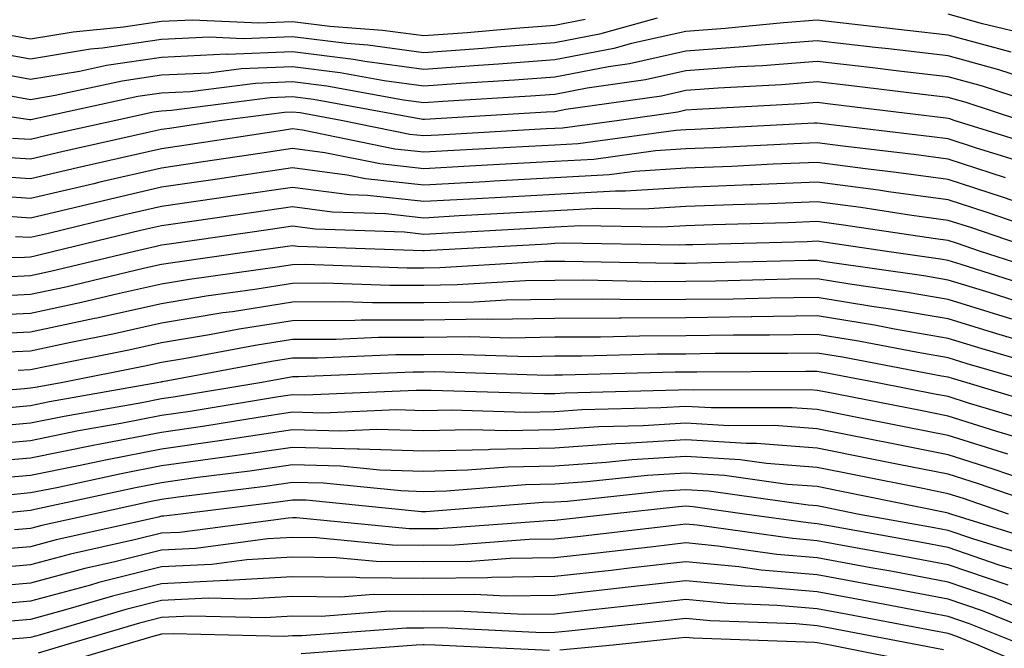
# Model space of a CAD drawing. Units: inches. Extents: x 1000163 to 1002803, y 7247738 to 7250378.
# Drawn here: x 1000737 to 1000812, y 7250272 to 7250320 of the extents above; entities that cross this region are included whole.
import ezdxf

# ---------------------------------------------------------------- set-up
doc = ezdxf.new("R2010")
doc.units = ezdxf.units.IN
doc.header["$MEASUREMENT"] = 0
doc.layers.add('Contour_10007247', color=7, linetype='Continuous', true_color=0x63177c)

msp = doc.modelspace()

# ---------------------------------------------------------------- linework, layer by layer
at = {"layer": 'Contour_10007247'}
for points in [[(1000785.843, 7250319.713, 3037), (1000781.468, 7250318.502, 3037), (1000778.05, 7250317.838, 3037), (1000773.636, 7250317.506, 3037), (1000772.562, 7250317.408, 3037), (1000768.05, 7250317.076, 3037), (1000763.792, 7250317.662, 3037), (1000762.191, 7250317.779, 3037), (1000758.05, 7250318.287, 3037), (1000754.271, 7250318.141, 3037), (1000751.712, 7250318.258, 3037), (1000748.05, 7250318.092, 3037), (1000743.558, 7250317.428, 3037), (1000742.63, 7250317.34, 3037), (1000738.05, 7250316.578, 3037), (1000733.538, 7250317.408, 3037)], [(1000814.505, 7250318.375, 3037), (1000810.677, 7250319.293, 3037), (1000808.05, 7250320.006, 3037)], [(1000812.855, 7250317.115, 3038), (1000808.05, 7250318.424, 3038), (1000804.915, 7250318.785, 3038), (1000800.716, 7250319.254, 3038), (1000798.05, 7250319.567, 3038), (1000795.491, 7250319.361, 3038), (1000791.048, 7250318.922, 3038), (1000788.05, 7250318.697, 3038), (1000783.909, 7250317.779, 3038), (1000782.562, 7250317.408, 3038), (1000778.05, 7250316.529, 3038), (1000773.763, 7250316.207, 3038), (1000772.239, 7250316.11, 3038), (1000768.05, 7250315.807, 3038), (1000763.548, 7250316.422, 3038), (1000762.698, 7250316.568, 3038), (1000758.05, 7250317.145, 3038), (1000753.079, 7250316.949, 3038), (1000753.011, 7250316.959, 3038), (1000748.05, 7250316.725, 3038), (1000743.86, 7250316.11, 3038), (1000741.79, 7250315.66, 3038), (1000738.05, 7250315.035, 3038), (1000734.222, 7250315.748, 3038)], [(1000780.364, 7250319.606, 3036), (1000778.05, 7250319.156, 3036), (1000775.062, 7250318.932, 3036), (1000771.37, 7250318.6, 3036), (1000768.05, 7250318.356, 3036), (1000764.915, 7250318.785, 3036), (1000760.882, 7250319.088, 3036), (1000758.05, 7250319.44, 3036), (1000755.472, 7250319.342, 3036), (1000750.403, 7250319.567, 3036), (1000748.05, 7250319.459, 3036), (1000745.159, 7250319.029, 3036), (1000741.312, 7250318.658, 3036), (1000738.05, 7250318.111, 3036), (1000734.837, 7250318.707, 3036)], [(1000815.296, 7250314.674, 3039), (1000811.907, 7250315.777, 3039), (1000808.05, 7250316.832, 3039), (1000803.499, 7250317.369, 3039), (1000802.493, 7250317.477, 3039), (1000798.05, 7250317.994, 3039), (1000793.792, 7250317.662, 3039), (1000792.444, 7250317.526, 3039), (1000788.05, 7250317.193, 3039), (1000783.734, 7250316.236, 3039), (1000782.142, 7250316.012, 3039), (1000778.05, 7250315.211, 3039), (1000774.984, 7250314.986, 3039), (1000770.872, 7250314.742, 3039), (1000768.05, 7250314.537, 3039), (1000765.023, 7250314.947, 3039), (1000761.683, 7250315.553, 3039), (1000758.05, 7250316.002, 3039), (1000754.124, 7250315.846, 3039), (1000751.663, 7250315.533, 3039), (1000748.05, 7250315.367, 3039), (1000745.052, 7250314.918, 3039), (1000739.944, 7250313.815, 3039), (1000738.05, 7250313.492, 3039), (1000736.116, 7250313.854, 3039)], [(1000817.757, 7250312.213, 3040), (1000810.667, 7250314.537, 3040), (1000808.05, 7250315.24, 3040), (1000804.29, 7250315.68, 3040), (1000802.083, 7250315.953, 3040), (1000798.05, 7250316.422, 3040), (1000793.88, 7250316.09, 3040), (1000792.132, 7250316.002, 3040), (1000788.05, 7250315.699, 3040), (1000784.964, 7250315.006, 3040), (1000780.511, 7250314.381, 3040), (1000778.05, 7250313.902, 3040), (1000776.204, 7250313.766, 3040), (1000769.495, 7250313.365, 3040), (1000768.05, 7250313.258, 3040), (1000766.497, 7250313.473, 3040), (1000760.657, 7250314.527, 3040), (1000758.05, 7250314.85, 3040), (1000755.228, 7250314.742, 3040), (1000750.228, 7250314.098, 3040), (1000748.05, 7250314, 3040), (1000746.234, 7250313.736, 3040), (1000738.089, 7250311.959, 3040), (1000738.05, 7250311.959, 3040), (1000738.001, 7250311.969, 3040), (1000729.368, 7250313.238, 3040)], [(1000813.587, 7250311.92, 3041), (1000809.417, 7250313.287, 3041), (1000808.05, 7250313.658, 3041), (1000806.087, 7250313.883, 3041), (1000800.677, 7250314.547, 3041), (1000798.05, 7250314.85, 3041), (1000795.335, 7250314.635, 3041), (1000790.501, 7250314.371, 3041), (1000788.05, 7250314.195, 3041), (1000786.194, 7250313.776, 3041), (1000778.88, 7250312.75, 3041), (1000778.05, 7250312.584, 3041), (1000777.425, 7250312.545, 3041), (1000768.118, 7250311.988, 3041), (1000768.05, 7250311.988, 3041), (1000767.972, 7250311.998, 3041), (1000759.642, 7250313.512, 3041), (1000758.05, 7250313.707, 3041), (1000756.331, 7250313.639, 3041), (1000748.802, 7250312.672, 3041), (1000748.05, 7250312.633, 3041), (1000747.425, 7250312.545, 3041), (1000744.554, 7250311.92, 3041), (1000739.232, 7250310.738, 3041), (1000738.05, 7250310.455, 3041), (1000736.683, 7250310.553, 3041)], [(1000815.794, 7250309.664, 3042), (1000808.519, 7250311.92, 3042), (1000808.167, 7250312.037, 3042), (1000808.05, 7250312.067, 3042), (1000807.884, 7250312.086, 3042), (1000799.261, 7250313.131, 3042), (1000798.05, 7250313.277, 3042), (1000796.79, 7250313.18, 3042), (1000788.88, 7250312.75, 3042), (1000788.05, 7250312.692, 3042), (1000787.425, 7250312.545, 3042), (1000782.952, 7250311.92, 3042), (1000778.636, 7250311.334, 3042), (1000778.05, 7250311.305, 3042), (1000777.396, 7250311.266, 3042), (1000769.173, 7250310.797, 3042), (1000768.05, 7250310.738, 3042), (1000766.985, 7250310.856, 3042), (1000761.751, 7250311.92, 3042), (1000758.616, 7250312.486, 3042), (1000758.05, 7250312.555, 3042), (1000757.435, 7250312.535, 3042), (1000752.659, 7250311.92, 3042), (1000748.655, 7250311.315, 3042), (1000748.05, 7250311.227, 3042), (1000747.142, 7250311.012, 3042), (1000740.443, 7250309.527, 3042), (1000738.05, 7250308.961, 3042), (1000735.276, 7250309.147, 3042)], [(1000814.583, 7250308.453, 3043), (1000810.13, 7250309.84, 3043), (1000808.05, 7250310.514, 3043), (1000806.81, 7250310.68, 3043), (1000798.284, 7250311.686, 3043), (1000798.05, 7250311.715, 3043), (1000797.835, 7250311.705, 3043), (1000788.734, 7250311.236, 3043), (1000788.05, 7250311.207, 3043), (1000787.288, 7250311.158, 3043), (1000779.827, 7250310.143, 3043), (1000778.05, 7250310.045, 3043), (1000776.068, 7250309.938, 3043), (1000770.355, 7250309.615, 3043), (1000768.05, 7250309.488, 3043), (1000765.853, 7250309.723, 3043), (1000758.802, 7250311.168, 3043), (1000758.05, 7250311.266, 3043), (1000757.278, 7250311.149, 3043), (1000749.935, 7250310.035, 3043), (1000748.05, 7250309.752, 3043), (1000745.237, 7250309.108, 3043), (1000741.653, 7250308.317, 3043), (1000738.05, 7250307.467, 3043), (1000733.88, 7250307.75, 3043)], [(1000812.415, 7250307.555, 3044), (1000808.05, 7250308.961, 3044), (1000805.443, 7250309.313, 3044), (1000800.013, 7250309.957, 3044), (1000798.05, 7250310.211, 3044), (1000796.273, 7250310.143, 3044), (1000790.15, 7250309.82, 3044), (1000788.05, 7250309.742, 3044), (1000785.726, 7250309.596, 3044), (1000781.019, 7250308.951, 3044), (1000778.05, 7250308.795, 3044), (1000774.739, 7250308.61, 3044), (1000771.546, 7250308.424, 3044), (1000768.05, 7250308.229, 3044), (1000764.73, 7250308.6, 3044), (1000760.511, 7250309.459, 3044), (1000758.05, 7250309.781, 3044), (1000755.54, 7250309.41, 3044), (1000751.214, 7250308.756, 3044), (1000748.05, 7250308.287, 3044), (1000743.333, 7250307.203, 3044), (1000742.874, 7250307.096, 3044), (1000738.05, 7250305.973, 3044), (1000733.704, 7250306.266, 3044)], [(1000814.778, 7250305.192, 3045), (1000812.2, 7250306.07, 3045), (1000808.05, 7250307.408, 3045), (1000804.075, 7250307.945, 3045), (1000801.741, 7250308.229, 3045), (1000798.05, 7250308.707, 3045), (1000794.71, 7250308.58, 3045), (1000791.556, 7250308.414, 3045), (1000788.05, 7250308.277, 3045), (1000784.163, 7250308.033, 3045), (1000782.2, 7250307.77, 3045), (1000778.05, 7250307.535, 3045), (1000773.411, 7250307.281, 3045), (1000772.728, 7250307.242, 3045), (1000768.05, 7250306.979, 3045), (1000763.607, 7250307.477, 3045), (1000762.22, 7250307.75, 3045), (1000758.05, 7250308.297, 3045), (1000753.802, 7250307.672, 3045), (1000752.503, 7250307.467, 3045), (1000748.05, 7250306.822, 3045), (1000744.066, 7250305.904, 3045), (1000741.39, 7250305.26, 3045), (1000738.05, 7250304.479, 3045), (1000735.306, 7250304.664, 3045)], [(1000817.171, 7250302.799, 3046), (1000811.028, 7250304.899, 3046), (1000808.05, 7250305.856, 3046), (1000803.489, 7250306.481, 3046), (1000802.728, 7250306.598, 3046), (1000798.05, 7250307.213, 3046), (1000793.148, 7250307.018, 3046), (1000792.962, 7250307.008, 3046), (1000788.05, 7250306.813, 3046), (1000783.45, 7250306.52, 3046), (1000782.669, 7250306.539, 3046), (1000778.05, 7250306.285, 3046), (1000773.919, 7250306.051, 3046), (1000772.083, 7250305.953, 3046), (1000768.05, 7250305.729, 3046), (1000763.763, 7250306.207, 3046), (1000762.376, 7250306.246, 3046), (1000758.05, 7250306.813, 3046), (1000753.782, 7250306.188, 3046), (1000752.073, 7250305.943, 3046), (1000748.05, 7250305.348, 3046), (1000745.257, 7250304.713, 3046), (1000739.437, 7250303.307, 3046), (1000738.05, 7250302.985, 3046), (1000736.917, 7250303.053, 3046)], [(1000815.13, 7250301.92, 3047), (1000809.857, 7250303.727, 3047), (1000808.05, 7250304.303, 3047), (1000805.286, 7250304.684, 3047), (1000801.4, 7250305.27, 3047), (1000798.05, 7250305.709, 3047), (1000794.407, 7250305.563, 3047), (1000791.624, 7250305.494, 3047), (1000788.05, 7250305.358, 3047), (1000784.818, 7250305.152, 3047), (1000781.341, 7250305.211, 3047), (1000778.05, 7250305.026, 3047), (1000775.101, 7250304.869, 3047), (1000770.765, 7250304.635, 3047), (1000768.05, 7250304.479, 3047), (1000765.169, 7250304.801, 3047), (1000761.068, 7250304.938, 3047), (1000758.05, 7250305.328, 3047), (1000755.081, 7250304.889, 3047), (1000750.355, 7250304.225, 3047), (1000748.05, 7250303.883, 3047), (1000746.448, 7250303.522, 3047), (1000739.837, 7250301.92, 3047), (1000738.392, 7250301.578, 3047), (1000738.05, 7250301.5, 3047), (1000737.61, 7250301.481, 3047), (1000728.519, 7250301.451, 3047)], [(1000816.234, 7250300.104, 3048), (1000810.53, 7250301.92, 3048), (1000808.685, 7250302.555, 3048), (1000808.05, 7250302.76, 3048), (1000807.083, 7250302.887, 3048), (1000800.071, 7250303.942, 3048), (1000798.05, 7250304.205, 3048), (1000795.853, 7250304.117, 3048), (1000790.101, 7250303.971, 3048), (1000788.05, 7250303.893, 3048), (1000786.194, 7250303.776, 3048), (1000780.013, 7250303.883, 3048), (1000778.05, 7250303.776, 3048), (1000776.292, 7250303.678, 3048), (1000769.437, 7250303.307, 3048), (1000768.05, 7250303.229, 3048), (1000766.575, 7250303.395, 3048), (1000759.759, 7250303.629, 3048), (1000758.05, 7250303.854, 3048), (1000756.37, 7250303.6, 3048), (1000748.626, 7250302.496, 3048), (1000748.05, 7250302.418, 3048), (1000747.65, 7250302.32, 3048), (1000745.98, 7250301.92, 3048), (1000739.573, 7250300.397, 3048), (1000738.05, 7250300.065, 3048), (1000736.107, 7250299.977, 3048)], [(1000815.13, 7250299, 3049), (1000809.036, 7250300.934, 3049), (1000808.05, 7250301.236, 3049), (1000807.464, 7250301.334, 3049), (1000803.372, 7250301.92, 3049), (1000798.743, 7250302.613, 3049), (1000798.05, 7250302.711, 3049), (1000797.298, 7250302.672, 3049), (1000788.577, 7250302.447, 3049), (1000788.05, 7250302.428, 3049), (1000787.571, 7250302.399, 3049), (1000778.685, 7250302.555, 3049), (1000778.05, 7250302.526, 3049), (1000777.484, 7250302.486, 3049), (1000768.109, 7250301.979, 3049), (1000768.05, 7250301.979, 3049), (1000767.982, 7250301.988, 3049), (1000758.45, 7250302.32, 3049), (1000758.05, 7250302.369, 3049), (1000757.659, 7250302.311, 3049), (1000754.915, 7250301.92, 3049), (1000748.9, 7250301.07, 3049), (1000748.05, 7250300.934, 3049), (1000746.78, 7250300.651, 3049), (1000740.755, 7250299.215, 3049), (1000738.05, 7250298.639, 3049), (1000734.612, 7250298.483, 3049)], [(1000814.017, 7250297.887, 3050), (1000811.175, 7250298.795, 3050), (1000808.05, 7250299.752, 3050), (1000806.204, 7250300.074, 3050), (1000798.851, 7250301.119, 3050), (1000798.05, 7250301.246, 3050), (1000797.366, 7250301.236, 3050), (1000788.939, 7250301.031, 3050), (1000788.05, 7250301.022, 3050), (1000787.142, 7250301.012, 3050), (1000778.802, 7250301.168, 3050), (1000778.05, 7250301.168, 3050), (1000777.288, 7250301.158, 3050), (1000769.29, 7250300.68, 3050), (1000768.05, 7250300.66, 3050), (1000766.79, 7250300.66, 3050), (1000759.036, 7250300.934, 3050), (1000758.05, 7250300.924, 3050), (1000756.868, 7250300.738, 3050), (1000750.179, 7250299.791, 3050), (1000748.05, 7250299.44, 3050), (1000744.857, 7250298.727, 3050), (1000741.937, 7250298.033, 3050), (1000738.05, 7250297.203, 3050), (1000733.109, 7250296.979, 3050)], [(1000812.903, 7250296.774, 3051), (1000808.05, 7250298.277, 3051), (1000804.935, 7250298.805, 3051), (1000800.54, 7250299.43, 3051), (1000798.05, 7250299.84, 3051), (1000795.941, 7250299.811, 3051), (1000790.306, 7250299.664, 3051), (1000788.05, 7250299.635, 3051), (1000785.755, 7250299.625, 3051), (1000780.237, 7250299.733, 3051), (1000778.05, 7250299.723, 3051), (1000775.814, 7250299.684, 3051), (1000770.589, 7250299.381, 3051), (1000768.05, 7250299.342, 3051), (1000765.462, 7250299.332, 3051), (1000760.462, 7250299.508, 3051), (1000758.05, 7250299.498, 3051), (1000755.169, 7250299.039, 3051), (1000751.448, 7250298.522, 3051), (1000748.05, 7250297.945, 3051), (1000743.118, 7250296.852, 3051), (1000742.943, 7250296.813, 3051), (1000738.05, 7250295.768, 3051), (1000734.368, 7250295.602, 3051)], [(1000815.374, 7250294.596, 3052), (1000811.771, 7250295.641, 3052), (1000808.05, 7250296.793, 3052), (1000803.665, 7250297.535, 3052), (1000802.23, 7250297.74, 3052), (1000798.05, 7250298.424, 3052), (1000794.505, 7250298.375, 3052), (1000791.663, 7250298.307, 3052), (1000788.05, 7250298.258, 3052), (1000784.368, 7250298.238, 3052), (1000781.683, 7250298.287, 3052), (1000778.05, 7250298.277, 3052), (1000774.349, 7250298.219, 3052), (1000771.898, 7250298.072, 3052), (1000768.05, 7250298.024, 3052), (1000764.134, 7250298.004, 3052), (1000761.888, 7250298.082, 3052), (1000758.05, 7250298.072, 3052), (1000753.47, 7250297.34, 3052), (1000752.728, 7250297.242, 3052), (1000748.05, 7250296.461, 3052), (1000744.339, 7250295.631, 3052), (1000741.126, 7250294.996, 3052), (1000738.05, 7250294.332, 3052), (1000735.745, 7250294.225, 3052)], [(1000817.435, 7250292.535, 3053), (1000810.638, 7250294.508, 3053), (1000808.05, 7250295.309, 3053), (1000803.958, 7250296.012, 3053), (1000802.435, 7250296.305, 3053), (1000798.05, 7250297.018, 3053), (1000793.069, 7250296.94, 3053), (1000793.03, 7250296.94, 3053), (1000788.05, 7250296.871, 3053), (1000783.118, 7250296.852, 3053), (1000782.982, 7250296.852, 3053), (1000778.05, 7250296.832, 3053), (1000773.216, 7250296.754, 3053), (1000772.894, 7250296.764, 3053), (1000768.05, 7250296.695, 3053), (1000763.284, 7250296.686, 3053), (1000762.796, 7250296.666, 3053), (1000758.05, 7250296.647, 3053), (1000753.968, 7250296.002, 3053), (1000751.712, 7250295.582, 3053), (1000748.05, 7250294.967, 3053), (1000745.56, 7250294.41, 3053), (1000739.3, 7250293.17, 3053), (1000738.05, 7250292.897, 3053), (1000737.112, 7250292.858, 3053)], [(1000814.534, 7250291.92, 3054), (1000809.505, 7250293.375, 3054), (1000808.05, 7250293.824, 3054), (1000805.745, 7250294.225, 3054), (1000801.214, 7250295.084, 3054), (1000798.05, 7250295.602, 3054), (1000794.417, 7250295.553, 3054), (1000791.673, 7250295.543, 3054), (1000788.05, 7250295.494, 3054), (1000784.495, 7250295.475, 3054), (1000781.526, 7250295.397, 3054), (1000778.05, 7250295.387, 3054), (1000774.642, 7250295.328, 3054), (1000771.556, 7250295.426, 3054), (1000768.05, 7250295.377, 3054), (1000764.603, 7250295.367, 3054), (1000761.36, 7250295.231, 3054), (1000758.05, 7250295.221, 3054), (1000755.198, 7250294.772, 3054), (1000749.915, 7250293.785, 3054), (1000748.05, 7250293.473, 3054), (1000746.78, 7250293.19, 3054), (1000740.384, 7250291.92, 3054), (1000738.401, 7250291.568, 3054), (1000738.05, 7250291.5, 3054), (1000737.591, 7250291.461, 3054), (1000729.202, 7250290.768, 3054)], [(1000816.077, 7250289.947, 3055), (1000809.495, 7250291.92, 3055), (1000808.372, 7250292.242, 3055), (1000808.05, 7250292.35, 3055), (1000807.532, 7250292.438, 3055), (1000800.003, 7250293.873, 3055), (1000798.05, 7250294.186, 3055), (1000795.814, 7250294.156, 3055), (1000790.276, 7250294.147, 3055), (1000788.05, 7250294.108, 3055), (1000785.862, 7250294.108, 3055), (1000780.071, 7250293.942, 3055), (1000778.05, 7250293.942, 3055), (1000776.058, 7250293.912, 3055), (1000770.218, 7250294.088, 3055), (1000768.05, 7250294.059, 3055), (1000765.921, 7250294.049, 3055), (1000759.935, 7250293.805, 3055), (1000758.05, 7250293.795, 3055), (1000756.429, 7250293.541, 3055), (1000748.128, 7250291.998, 3055), (1000748.05, 7250291.988, 3055), (1000748.001, 7250291.969, 3055), (1000747.728, 7250291.92, 3055), (1000739.505, 7250290.465, 3055), (1000738.05, 7250290.172, 3055), (1000736.126, 7250289.996, 3055)], [(1000814.915, 7250288.785, 3056), (1000809.593, 7250290.377, 3056), (1000808.05, 7250290.865, 3056), (1000807.171, 7250291.041, 3056), (1000802.65, 7250291.92, 3056), (1000798.792, 7250292.662, 3056), (1000798.05, 7250292.779, 3056), (1000797.2, 7250292.77, 3056), (1000788.87, 7250292.74, 3056), (1000788.05, 7250292.731, 3056), (1000787.239, 7250292.731, 3056), (1000778.626, 7250292.496, 3056), (1000778.05, 7250292.496, 3056), (1000777.484, 7250292.486, 3056), (1000768.88, 7250292.75, 3056), (1000768.05, 7250292.74, 3056), (1000767.239, 7250292.731, 3056), (1000758.499, 7250292.369, 3056), (1000758.05, 7250292.369, 3056), (1000757.659, 7250292.311, 3056), (1000755.56, 7250291.92, 3056), (1000749.124, 7250290.846, 3056), (1000748.05, 7250290.699, 3056), (1000746.536, 7250290.406, 3056), (1000740.618, 7250289.352, 3056), (1000738.05, 7250288.834, 3056), (1000734.671, 7250288.541, 3056)], [(1000813.753, 7250287.623, 3057), (1000811.751, 7250288.219, 3057), (1000808.05, 7250289.381, 3057), (1000805.941, 7250289.811, 3057), (1000798.763, 7250291.207, 3057), (1000798.05, 7250291.344, 3057), (1000797.513, 7250291.383, 3057), (1000788.607, 7250291.363, 3057), (1000788.05, 7250291.393, 3057), (1000787.493, 7250291.363, 3057), (1000778.831, 7250291.139, 3057), (1000778.05, 7250291.09, 3057), (1000777.2, 7250291.07, 3057), (1000768.626, 7250291.344, 3057), (1000768.05, 7250291.334, 3057), (1000767.474, 7250291.344, 3057), (1000758.987, 7250290.983, 3057), (1000758.05, 7250291.012, 3057), (1000756.976, 7250290.846, 3057), (1000750.247, 7250289.723, 3057), (1000748.05, 7250289.42, 3057), (1000744.944, 7250288.815, 3057), (1000741.722, 7250288.248, 3057), (1000738.05, 7250287.506, 3057), (1000733.206, 7250287.076, 3057)], [(1000812.601, 7250286.471, 3058), (1000808.05, 7250287.906, 3058), (1000804.7, 7250288.57, 3058), (1000800.599, 7250289.371, 3058), (1000798.05, 7250289.879, 3058), (1000796.146, 7250290.016, 3058), (1000789.964, 7250290.006, 3058), (1000788.05, 7250290.123, 3058), (1000786.136, 7250290.006, 3058), (1000780.12, 7250289.85, 3058), (1000778.05, 7250289.703, 3058), (1000775.784, 7250289.654, 3058), (1000770.13, 7250289.84, 3058), (1000768.05, 7250289.791, 3058), (1000765.98, 7250289.85, 3058), (1000760.364, 7250289.606, 3058), (1000758.05, 7250289.674, 3058), (1000755.413, 7250289.283, 3058), (1000751.36, 7250288.61, 3058), (1000748.05, 7250288.141, 3058), (1000743.362, 7250287.233, 3058), (1000742.835, 7250287.135, 3058), (1000738.05, 7250286.178, 3058), (1000734.134, 7250285.836, 3058)], [(1000816.263, 7250283.707, 3059), (1000811.478, 7250285.348, 3059), (1000808.05, 7250286.422, 3059), (1000803.47, 7250287.34, 3059), (1000802.425, 7250287.545, 3059), (1000798.05, 7250288.414, 3059), (1000794.788, 7250288.658, 3059), (1000791.321, 7250288.649, 3059), (1000788.05, 7250288.854, 3059), (1000784.778, 7250288.649, 3059), (1000781.409, 7250288.561, 3059), (1000778.05, 7250288.326, 3059), (1000774.378, 7250288.248, 3059), (1000771.634, 7250288.336, 3059), (1000768.05, 7250288.248, 3059), (1000764.485, 7250288.356, 3059), (1000761.732, 7250288.238, 3059), (1000758.05, 7250288.336, 3059), (1000753.841, 7250287.711, 3059), (1000752.484, 7250287.486, 3059), (1000748.05, 7250286.861, 3059), (1000743.909, 7250286.061, 3059), (1000741.712, 7250285.582, 3059), (1000738.05, 7250284.85, 3059), (1000735.355, 7250284.615, 3059)], [(1000817.073, 7250281.92, 3060), (1000810.355, 7250284.225, 3060), (1000808.05, 7250284.947, 3060), (1000804.271, 7250285.699, 3060), (1000802.239, 7250286.11, 3060), (1000798.05, 7250286.949, 3060), (1000793.421, 7250287.291, 3060), (1000792.679, 7250287.291, 3060), (1000788.05, 7250287.584, 3060), (1000783.421, 7250287.291, 3060), (1000782.698, 7250287.272, 3060), (1000778.05, 7250286.949, 3060), (1000773.128, 7250286.842, 3060), (1000772.952, 7250286.822, 3060), (1000768.05, 7250286.705, 3060), (1000763.118, 7250286.852, 3060), (1000763.001, 7250286.871, 3060), (1000758.05, 7250286.998, 3060), (1000753.626, 7250286.344, 3060), (1000752.318, 7250286.188, 3060), (1000748.05, 7250285.582, 3060), (1000744.984, 7250284.986, 3060), (1000740.052, 7250283.922, 3060), (1000738.05, 7250283.522, 3060), (1000736.585, 7250283.385, 3060)], [(1000812.659, 7250281.92, 3061), (1000809.232, 7250283.102, 3061), (1000808.05, 7250283.463, 3061), (1000806.116, 7250283.854, 3061), (1000801.019, 7250284.889, 3061), (1000798.05, 7250285.475, 3061), (1000794.202, 7250285.768, 3061), (1000792.181, 7250286.051, 3061), (1000788.05, 7250286.315, 3061), (1000783.919, 7250286.051, 3061), (1000781.976, 7250285.846, 3061), (1000778.05, 7250285.572, 3061), (1000774.476, 7250285.494, 3061), (1000771.38, 7250285.25, 3061), (1000768.05, 7250285.162, 3061), (1000764.7, 7250285.27, 3061), (1000761.693, 7250285.563, 3061), (1000758.05, 7250285.66, 3061), (1000754.788, 7250285.182, 3061), (1000750.823, 7250284.693, 3061), (1000748.05, 7250284.303, 3061), (1000746.058, 7250283.912, 3061), (1000738.382, 7250282.252, 3061), (1000738.05, 7250282.184, 3061), (1000737.806, 7250282.164, 3061), (1000735.237, 7250281.92, 3061)], [(1000815.726, 7250279.596, 3062), (1000808.255, 7250281.92, 3062), (1000808.099, 7250281.969, 3062), (1000808.05, 7250281.988, 3062), (1000807.962, 7250282.008, 3062), (1000799.798, 7250283.668, 3062), (1000798.05, 7250284.01, 3062), (1000795.794, 7250284.176, 3062), (1000790.989, 7250284.86, 3062), (1000788.05, 7250285.045, 3062), (1000785.11, 7250284.86, 3062), (1000780.491, 7250284.361, 3062), (1000778.05, 7250284.195, 3062), (1000775.823, 7250284.147, 3062), (1000769.798, 7250283.668, 3062), (1000768.05, 7250283.619, 3062), (1000766.292, 7250283.678, 3062), (1000760.394, 7250284.264, 3062), (1000758.05, 7250284.322, 3062), (1000755.95, 7250284.02, 3062), (1000749.329, 7250283.199, 3062), (1000748.05, 7250283.024, 3062), (1000747.122, 7250282.848, 3062), (1000742.864, 7250281.92, 3062), (1000738.919, 7250281.051, 3062), (1000738.05, 7250280.817, 3062), (1000736.839, 7250280.709, 3062)], [(1000814.681, 7250278.551, 3063), (1000809.944, 7250280.026, 3063), (1000808.05, 7250280.67, 3063), (1000806.995, 7250280.865, 3063), (1000801.136, 7250281.92, 3063), (1000798.568, 7250282.438, 3063), (1000798.05, 7250282.545, 3063), (1000797.376, 7250282.594, 3063), (1000789.798, 7250283.668, 3063), (1000788.05, 7250283.776, 3063), (1000786.302, 7250283.668, 3063), (1000779.007, 7250282.877, 3063), (1000778.05, 7250282.818, 3063), (1000777.171, 7250282.799, 3063), (1000768.216, 7250282.086, 3063), (1000768.05, 7250282.076, 3063), (1000767.884, 7250282.086, 3063), (1000759.095, 7250282.965, 3063), (1000758.05, 7250282.985, 3063), (1000757.122, 7250282.848, 3063), (1000749.534, 7250281.92, 3063), (1000748.216, 7250281.754, 3063), (1000748.05, 7250281.744, 3063), (1000747.816, 7250281.686, 3063), (1000740.013, 7250279.957, 3063), (1000738.05, 7250279.43, 3063), (1000735.316, 7250279.186, 3063)], [(1000813.636, 7250277.506, 3064), (1000811.937, 7250278.033, 3064), (1000808.05, 7250279.361, 3064), (1000805.892, 7250279.762, 3064), (1000798.958, 7250281.012, 3064), (1000798.05, 7250281.178, 3064), (1000797.366, 7250281.236, 3064), (1000792.523, 7250281.92, 3064), (1000788.607, 7250282.477, 3064), (1000788.05, 7250282.506, 3064), (1000787.493, 7250282.477, 3064), (1000782.366, 7250281.92, 3064), (1000778.499, 7250281.471, 3064), (1000778.05, 7250281.422, 3064), (1000777.542, 7250281.412, 3064), (1000769.173, 7250280.797, 3064), (1000768.05, 7250280.787, 3064), (1000766.927, 7250280.797, 3064), (1000758.353, 7250281.617, 3064), (1000758.05, 7250281.617, 3064), (1000757.728, 7250281.598, 3064), (1000749.446, 7250280.524, 3064), (1000748.05, 7250280.455, 3064), (1000746.097, 7250279.967, 3064), (1000741.107, 7250278.863, 3064), (1000738.05, 7250278.043, 3064), (1000733.792, 7250277.662, 3064)], [(1000812.62, 7250276.49, 3065), (1000808.05, 7250278.053, 3065), (1000804.788, 7250278.658, 3065), (1000800.55, 7250279.42, 3065), (1000798.05, 7250279.879, 3065), (1000796.175, 7250280.045, 3065), (1000788.9, 7250281.07, 3065), (1000788.05, 7250281.149, 3065), (1000787.181, 7250281.051, 3065), (1000779.778, 7250280.192, 3065), (1000778.05, 7250279.996, 3065), (1000776.097, 7250279.967, 3065), (1000770.413, 7250279.557, 3065), (1000768.05, 7250279.527, 3065), (1000765.677, 7250279.547, 3065), (1000759.866, 7250280.104, 3065), (1000758.05, 7250280.123, 3065), (1000756.146, 7250280.016, 3065), (1000750.667, 7250279.303, 3065), (1000748.05, 7250279.176, 3065), (1000744.388, 7250278.258, 3065), (1000742.2, 7250277.77, 3065), (1000738.05, 7250276.656, 3065), (1000733.704, 7250276.266, 3065)], [(1000816.37, 7250273.6, 3066), (1000811.644, 7250275.514, 3066), (1000808.05, 7250276.735, 3066), (1000803.685, 7250277.555, 3066), (1000802.142, 7250277.828, 3066), (1000798.05, 7250278.59, 3066), (1000794.974, 7250278.844, 3066), (1000790.491, 7250279.479, 3066), (1000788.05, 7250279.713, 3066), (1000785.56, 7250279.43, 3066), (1000781.068, 7250278.902, 3066), (1000778.05, 7250278.57, 3066), (1000774.651, 7250278.522, 3066), (1000771.663, 7250278.307, 3066), (1000768.05, 7250278.268, 3066), (1000764.427, 7250278.297, 3066), (1000761.38, 7250278.59, 3066), (1000758.05, 7250278.629, 3066), (1000754.554, 7250278.424, 3066), (1000751.888, 7250278.082, 3066), (1000748.05, 7250277.887, 3066), (1000743.275, 7250276.695, 3066), (1000742.63, 7250276.5, 3066), (1000738.05, 7250275.27, 3066), (1000734.974, 7250274.996, 3066)], [(1000817.132, 7250271.92, 3067), (1000810.667, 7250274.537, 3067), (1000808.05, 7250275.426, 3067), (1000803.734, 7250276.236, 3067), (1000802.581, 7250276.451, 3067), (1000798.05, 7250277.291, 3067), (1000793.782, 7250277.652, 3067), (1000792.073, 7250277.897, 3067), (1000788.05, 7250278.268, 3067), (1000783.939, 7250277.809, 3067), (1000782.347, 7250277.623, 3067), (1000778.05, 7250277.145, 3067), (1000773.216, 7250277.086, 3067), (1000772.913, 7250277.057, 3067), (1000768.05, 7250277.008, 3067), (1000763.177, 7250277.047, 3067), (1000762.894, 7250277.076, 3067), (1000758.05, 7250277.125, 3067), (1000753.128, 7250276.842, 3067), (1000752.982, 7250276.852, 3067), (1000748.05, 7250276.608, 3067), (1000744.3, 7250275.67, 3067), (1000740.735, 7250274.606, 3067), (1000738.05, 7250273.883, 3067), (1000736.253, 7250273.717, 3067)], [(1000813.734, 7250271.92, 3068), (1000809.691, 7250273.561, 3068), (1000808.05, 7250274.117, 3068), (1000805.345, 7250274.625, 3068), (1000801.487, 7250275.358, 3068), (1000798.05, 7250275.992, 3068), (1000793.597, 7250276.373, 3068), (1000792.542, 7250276.412, 3068), (1000788.05, 7250276.832, 3068), (1000783.636, 7250276.334, 3068), (1000782.327, 7250276.197, 3068), (1000778.05, 7250275.719, 3068), (1000774.3, 7250275.67, 3068), (1000771.917, 7250275.787, 3068), (1000768.05, 7250275.748, 3068), (1000764.193, 7250275.777, 3068), (1000761.722, 7250275.592, 3068), (1000758.05, 7250275.631, 3068), (1000754.544, 7250275.426, 3068), (1000751.624, 7250275.494, 3068), (1000748.05, 7250275.318, 3068), (1000745.325, 7250274.645, 3068), (1000738.831, 7250272.701, 3068), (1000738.05, 7250272.496, 3068), (1000737.523, 7250272.447, 3068), (1000730.579, 7250271.92, 3068)], [(1000815.745, 7250269.615, 3069), (1000810.345, 7250271.92, 3069), (1000808.714, 7250272.584, 3069), (1000808.05, 7250272.809, 3069), (1000806.956, 7250273.014, 3069), (1000800.394, 7250274.264, 3069), (1000798.05, 7250274.703, 3069), (1000795.013, 7250274.957, 3069), (1000791.224, 7250275.094, 3069), (1000788.05, 7250275.397, 3069), (1000784.925, 7250275.045, 3069), (1000780.726, 7250274.596, 3069), (1000778.05, 7250274.293, 3069), (1000775.706, 7250274.264, 3069), (1000770.638, 7250274.508, 3069), (1000768.05, 7250274.479, 3069), (1000765.462, 7250274.508, 3069), (1000760.237, 7250274.108, 3069), (1000758.05, 7250274.137, 3069), (1000755.96, 7250274.01, 3069), (1000750.276, 7250274.147, 3069), (1000748.05, 7250274.039, 3069), (1000746.36, 7250273.61, 3069), (1000740.677, 7250271.92, 3069), (1000738.646, 7250271.324, 3069)], [(1000807.689, 7250271.559, 3070), (1000805.843, 7250271.92, 3070), (1000799.3, 7250273.17, 3070), (1000798.05, 7250273.404, 3070), (1000796.429, 7250273.541, 3070), (1000789.905, 7250273.776, 3070), (1000788.05, 7250273.951, 3070), (1000786.224, 7250273.746, 3070), (1000779.124, 7250272.994, 3070), (1000778.05, 7250272.877, 3070), (1000777.112, 7250272.858, 3070), (1000769.368, 7250273.238, 3070), (1000768.05, 7250273.219, 3070), (1000766.741, 7250273.229, 3070), (1000758.763, 7250272.633, 3070), (1000758.05, 7250272.633, 3070), (1000757.376, 7250272.594, 3070), (1000748.929, 7250272.799, 3070), (1000748.05, 7250272.75, 3070), (1000747.386, 7250272.584, 3070), (1000745.15, 7250271.92, 3070), (1000739.671, 7250270.299, 3070)], [(1000806.566, 7250270.436, 3071), (1000799.046, 7250271.92, 3071), (1000798.206, 7250272.076, 3071), (1000798.05, 7250272.106, 3071), (1000797.845, 7250272.125, 3071), (1000788.597, 7250272.467, 3071), (1000788.05, 7250272.516, 3071), (1000787.513, 7250272.457, 3071), (1000782.503, 7250271.92, 3071), (1000778.421, 7250271.549, 3071)], [(1000777.65, 7250271.52, 3071), (1000768.929, 7250271.92, 3071), (1000768.089, 7250271.959, 3071), (1000768.011, 7250271.959, 3071), (1000767.474, 7250271.92, 3071), (1000758.704, 7250271.266, 3071)]]:
    msp.add_polyline3d(points, dxfattribs=at)

doc.saveas('drawing.dxf')
